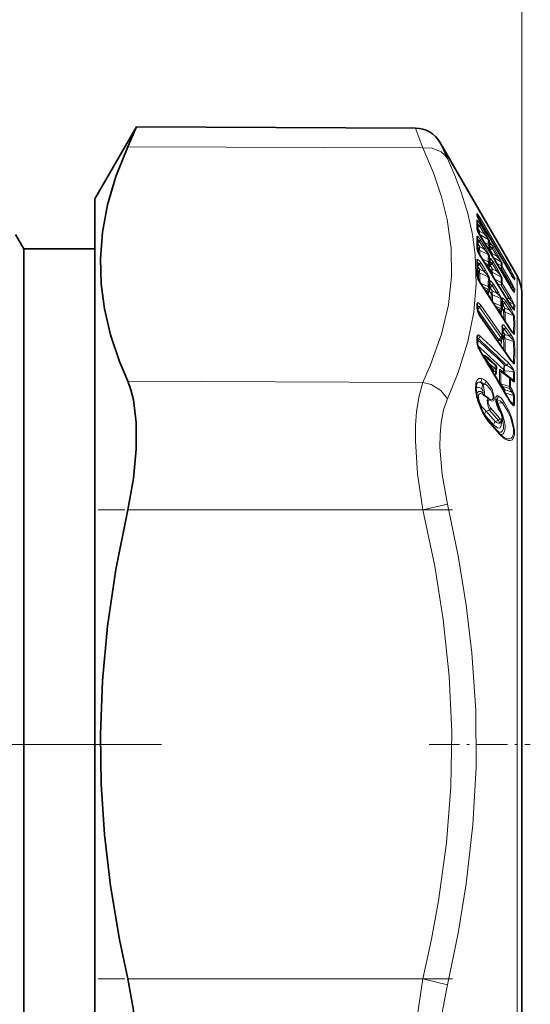
# Model space of a CAD drawing. Extents: x 0 to 420, y 0 to 297.
# Drawn here: x 153 to 174, y 130 to 172 of the extents above; entities that cross this region are included whole.
import ezdxf

# ---------------------------------------------------------------- set-up
doc = ezdxf.new("R2010")
doc.units = 0
doc.linetypes.add('DASHDOT', pattern=[18.5, 12, -3, 0.5, -3])

msp = doc.modelspace()

# ---------------------------------------------------------------- linework, layer by layer
at = {"color": 7, "lineweight": 13}
for p, q in [((173.708176, 159.94754), (173.708176, 246.835312)), ((173.708176, 159.94754), (173.708176, 236.422577)), ((169.235199, 166.896286), (169.219391, 166.938766)), ((169.532516, 166.10614), (169.235184, 166.896286)), ((169.532516, 166.10614), (157.090225, 166.153168)), ((170.269196, 166.304321), (170.253601, 166.338287)), ((170.566513, 165.663727), (170.26918, 166.304337)), ((171.805573, 163.308609), (171.805573, 163.33905)), ((171.816238, 163.269669), (171.82663, 163.248962)), ((171.839417, 162.740036), (171.917572, 162.81546)), ((171.917938, 163.083542), (171.908417, 163.075211)), ((172.119781, 162.47641), (171.917572, 162.81546)), ((173.193787, 160.904968), (171.917938, 163.083542)), ((172.163651, 162.530319), (171.961441, 162.869339)), ((171.961792, 162.978668), (171.961517, 162.979935)), ((173.237656, 160.949173), (171.961792, 163.127731)), ((173.237656, 160.799728), (171.961792, 162.978271)), ((171.833099, 162.749603), (171.839417, 162.740036)), ((171.839417, 162.740036), (171.933807, 162.581879)), ((171.933807, 162.581879), (172.119781, 162.47641)), ((171.933807, 162.448837), (171.935425, 162.420944)), ((171.933807, 162.448837), (172.293488, 162.244644)), ((171.961456, 162.37291), (171.960358, 162.377625)), ((173.224091, 160.25528), (171.961441, 162.372406)), ((171.839417, 162.080276), (171.833862, 162.088303)), ((171.917572, 162.162537), (171.839417, 162.080276)), ((171.839417, 162.080276), (171.933807, 161.927536)), ((172.119781, 161.835098), (171.917572, 162.162537)), ((171.933807, 161.927536), (172.119781, 161.835098)), ((172.163651, 161.900085), (171.961441, 162.227493)), ((172.287506, 162.028915), (172.108719, 162.128952)), ((172.287506, 161.929565), (172.197601, 161.979919)), ((172.249237, 161.893295), (172.287506, 161.929565)), ((172.287506, 162.028915), (172.286255, 162.136108)), ((172.298828, 162.163239), (172.293488, 162.244644)), ((172.342697, 162.117065), (172.337341, 162.198547)), ((172.350906, 162.116943), (172.343185, 162.117218)), ((172.352249, 162.116486), (172.351257, 162.116821)), ((172.699875, 161.5867), (172.496399, 161.927765)), ((171.831757, 161.911896), (171.875305, 161.841415)), ((171.875305, 161.841415), (171.879837, 161.692307)), ((171.933807, 161.78212), (172.293488, 161.603058)), ((171.961441, 161.529694), (171.959152, 161.539703)), ((173.224091, 159.485107), (171.961441, 161.529694)), ((172.298828, 161.488785), (172.293488, 161.603058)), ((172.298798, 161.810959), (172.315796, 161.818329)), ((172.315796, 161.818329), (172.303955, 161.801559)), ((172.320145, 161.818481), (172.315796, 161.818329)), ((172.342697, 161.44426), (172.337341, 161.558655)), ((172.452515, 161.874008), (172.373077, 161.797684)), ((172.373077, 161.797684), (172.467499, 161.639526)), ((172.656006, 161.532944), (172.452515, 161.874008)), ((172.467499, 161.639526), (172.656006, 161.532944)), ((171.839417, 161.117554), (171.833008, 161.126282)), ((171.917572, 161.205994), (171.839417, 161.117554)), ((171.839417, 161.117554), (171.933807, 160.972458)), ((172.119781, 160.894928), (171.917572, 161.205994)), ((172.163651, 160.970749), (171.961441, 161.281784)), ((172.287506, 161.296005), (172.032761, 161.420609)), ((172.287506, 161.187531), (172.128632, 161.265335)), ((172.219894, 161.117538), (172.287506, 161.187531)), ((172.287506, 161.296005), (172.286255, 161.446518)), ((172.350906, 161.450684), (172.342697, 161.44426)), ((172.352249, 161.451096), (172.351257, 161.450806)), ((172.373077, 161.146973), (172.351318, 161.182083)), ((172.452515, 161.230255), (172.373077, 161.146973)), ((172.373077, 161.146973), (172.467499, 160.994232)), ((172.656006, 160.900864), (172.452515, 161.230255)), ((172.486145, 161.496094), (172.828033, 161.302551)), ((172.699875, 160.965637), (172.496399, 161.295013)), ((172.832596, 161.131653), (172.638916, 161.240005)), ((171.833771, 160.935913), (171.875305, 160.872055)), ((171.933807, 160.972458), (172.119781, 160.894928)), ((171.933807, 160.815842), (172.293488, 160.665558)), ((172.29892, 161.056274), (172.306839, 161.04213)), ((172.306839, 161.04213), (172.308014, 160.974854)), ((172.308548, 161.073349), (172.31459, 161.061172)), ((172.31459, 161.061172), (172.408997, 160.908417)), ((172.318848, 161.088058), (172.316162, 161.086685)), ((172.408997, 160.908417), (172.411118, 160.807907)), ((172.467499, 160.994232), (172.656006, 160.900864)), ((172.467499, 160.84903), (172.469833, 160.71283)), ((172.467499, 160.84903), (172.828033, 160.670151)), ((172.832596, 161.032303), (172.727783, 161.090988)), ((173.199142, 160.418335), (172.832596, 161.032303)), ((173.243011, 160.471359), (172.876465, 161.085327)), ((173.167328, 160.921234), (173.193787, 160.904968)), ((173.23764, 160.80014), (173.237183, 160.80191)), ((173.279358, 160.730698), (173.362732, 160.679367)), ((173.507217, 160.702957), (173.507217, 160.697464)), ((173.507217, 160.697464), (173.507217, 121.202957)), ((172.287506, 160.266098), (171.954559, 160.402176)), ((173.224091, 158.438843), (171.961441, 160.381104)), ((172.029602, 160.286728), (172.100342, 160.226044)), ((172.287506, 160.266098), (172.286255, 160.460373)), ((172.298828, 160.518066), (172.293488, 160.665558)), ((172.342697, 160.475845), (172.337341, 160.623474)), ((172.350906, 160.489075), (172.342697, 160.475845)), ((172.352249, 160.490433), (172.351257, 160.489456)), ((172.452515, 160.295166), (172.373077, 160.205597)), ((172.656006, 159.982239), (172.452515, 160.295166)), ((172.699875, 160.0578), (172.496399, 160.370697)), ((172.832596, 160.430191), (172.563019, 160.562042)), ((172.832596, 160.321732), (172.658859, 160.406799)), ((173.199142, 159.728806), (172.832596, 160.321732)), ((173.243011, 159.792511), (172.876465, 160.385452)), ((173.199142, 160.418335), (173.09404, 160.476913)), ((173.362564, 160.194855), (173.212219, 160.278793)), ((173.362915, 160.59761), (173.362732, 160.679367)), ((173.406616, 160.546143), (173.406616, 160.632233)), ((172.100342, 160.226044), (172.081573, 160.206085)), ((172.100342, 160.226044), (172.207901, 160.060715)), ((172.287506, 160.149399), (172.100342, 160.226044)), ((172.207901, 160.060715), (172.189087, 160.04071)), ((172.207901, 160.060715), (172.287506, 160.149399)), ((172.308121, 159.881866), (172.305954, 159.861633)), ((172.307312, 160.048279), (172.308121, 159.881882)), ((172.330566, 160.081039), (172.408997, 159.960495)), ((172.373077, 160.205597), (172.351318, 160.23822)), ((172.373077, 160.205597), (172.467499, 160.060501)), ((172.467499, 160.060501), (172.656006, 159.982239)), ((172.467499, 159.90416), (172.815338, 159.759399)), ((172.699875, 160.0578), (172.866623, 159.74234)), ((173.224091, 160.25528), (173.223221, 160.260208)), ((173.340973, 160.076324), (173.35466, 160.065384)), ((173.362564, 160.194855), (173.35466, 160.065384)), ((173.406433, 160.148468), (173.398529, 160.018799)), ((171.811493, 159.507355), (171.809052, 159.406586)), ((172.868347, 158.190399), (171.971497, 159.478027)), ((172.818481, 159.450195), (172.484818, 159.586533)), ((172.559448, 159.471741), (172.631134, 159.410202)), ((172.815338, 159.759399), (172.814697, 159.740433)), ((172.815338, 159.759399), (172.828156, 159.770111)), ((172.866623, 159.74234), (172.874939, 159.763947)), ((172.879562, 159.770355), (172.874939, 159.763947)), ((172.900909, 159.485764), (172.881195, 159.514709)), ((172.978577, 159.57373), (172.900909, 159.485764)), ((172.900909, 159.485764), (172.995285, 159.340668)), ((173.180237, 159.263474), (172.978577, 159.57373)), ((173.224091, 159.339417), (173.022446, 159.649658)), ((173.199142, 159.728806), (173.025314, 159.813461)), ((173.362564, 159.5047), (173.152802, 159.607101)), ((173.224091, 159.485107), (173.22171, 159.495438)), ((173.362564, 159.5047), (173.35466, 159.322861)), ((173.406433, 159.459854), (173.398529, 159.27774)), ((171.832352, 159.306213), (171.841904, 159.293747)), ((171.927628, 159.394333), (171.841904, 159.293747)), ((171.841904, 159.293747), (172.738785, 158.005737)), ((172.824478, 158.10672), (171.927628, 159.394333)), ((172.631134, 159.410202), (172.612152, 159.390015)), ((172.631134, 159.410202), (172.738785, 159.244736)), ((172.818481, 159.333496), (172.631134, 159.410202)), ((172.738785, 159.244736), (172.719772, 159.224503)), ((172.738785, 159.244736), (172.818481, 159.333496)), ((172.839096, 159.065964), (172.836777, 159.045197)), ((172.838257, 159.23233), (172.839096, 159.065979)), ((172.881577, 159.325058), (172.936798, 159.240143)), ((173.180237, 159.263474), (172.995285, 159.340668)), ((173.35466, 159.033569), (172.995285, 159.18396)), ((173.313141, 159.356995), (173.35466, 159.322861)), ((173.224091, 157.165497), (171.961441, 158.980209)), ((172.900909, 158.368332), (172.893707, 158.377396)), ((172.978577, 158.461304), (172.900909, 158.368332)), ((172.900909, 158.368332), (172.995285, 158.232758)), ((173.180237, 158.171402), (172.978577, 158.461304)), ((172.995285, 158.232758), (173.180237, 158.171402)), ((173.224091, 158.257233), (173.022446, 158.547104)), ((173.27681, 158.372864), (173.35466, 158.307785)), ((171.813705, 157.926331), (171.813705, 158.131805)), ((171.844147, 158.010574), (171.834061, 158.022522)), ((171.887604, 158.055252), (171.844147, 158.010574)), ((172.738785, 158.005737), (172.824478, 158.10672)), ((172.847275, 158.024811), (172.847916, 157.904587)), ((172.896057, 158.177765), (172.936798, 158.119232)), ((172.995285, 158.066864), (173.35466, 157.947189)), ((172.443069, 157.098206), (172.282623, 157.24881)), ((172.56134, 156.82019), (172.34111, 156.998856)), ((172.501556, 156.728943), (172.34111, 156.998856)), ((172.443069, 157.098206), (172.44809, 157.078323)), ((173.35466, 157.067337), (173.232117, 157.170135)), ((172.501556, 156.728943), (172.56134, 156.82019)), ((172.617325, 156.720139), (172.622742, 156.727188)), ((172.817291, 156.668762), (173.181213, 156.399414)), ((172.852036, 156.713226), (172.93689, 156.633148)), ((172.933105, 156.756317), (172.93689, 156.633148)), ((172.990234, 156.570709), (172.995392, 156.585739)), ((172.991592, 156.932556), (173.081894, 156.922836)), ((172.991592, 156.709091), (172.995392, 156.585739)), ((172.991592, 156.709091), (173.348007, 156.66983)), ((173.360046, 156.316345), (172.995392, 156.585739)), ((169.532516, 156.216217), (157.090225, 156.263229)), ((172.07814, 156.118362), (172.142303, 156.14859)), ((172.758804, 156.209946), (172.762344, 156.172424)), ((173.181213, 156.048279), (172.817291, 156.161469)), ((173.310104, 156.283768), (173.225082, 156.363602)), ((172.910522, 156.038986), (172.995392, 155.895447)), ((173.181213, 155.95459), (172.910522, 156.038986)), ((173.266235, 155.811722), (172.995392, 155.895447)), ((173.360046, 155.658203), (172.995392, 155.771286)), ((173.266235, 155.811722), (173.181213, 155.95459)), ((173.310104, 155.869064), (173.225082, 156.012009)), ((172.690796, 155.332916), (172.889023, 155.355331)), ((173.176483, 155.470108), (173.348007, 155.304932)), ((172.196045, 154.996902), (172.34079, 155.039398)), ((172.196045, 154.996902), (172.57695, 154.560669)), ((172.721832, 154.60321), (172.34079, 155.039398)), ((172.765701, 154.703751), (172.384644, 155.139954)), ((172.137543, 154.864044), (172.518463, 154.427872)), ((172.748306, 154.041946), (172.367783, 154.478088)), ((172.57695, 154.560669), (172.721832, 154.60321)), ((169.532516, 150.842896), (157.090225, 150.842896)), ((169.532516, 150.842896), (170.566513, 151.087662)), ((169.532501, 131.063019), (157.090225, 131.063019)), ((169.532501, 131.063019), (170.566498, 130.818253))]:
    msp.add_line(p, q, dxfattribs=at)
at = {"color": 7, "lineweight": 35}
for p, q in [((155.708176, 163.952957), (157.461655, 166.990067)), ((157.448441, 166.959946), (157.090225, 166.153168)), ((157.448441, 166.959946), (157.461472, 166.989655)), ((169.219391, 166.938766), (157.461655, 166.990067)), ((173.507217, 160.702957), (170.253387, 166.33876)), ((155.708176, 163.952957), (155.708176, 163.946548)), ((155.708176, 163.946548), (155.708176, 117.952957)), ((171.82663, 163.248962), (171.822952, 163.259521)), ((171.825775, 163.251175), (171.825653, 163.267181)), ((173.237183, 160.80191), (171.961334, 162.980423)), ((152.708176, 161.852966), (152.361771, 162.452957)), ((171.832092, 162.651443), (171.828445, 162.664963)), ((173.223022, 160.26059), (171.960358, 162.377625)), ((172.351456, 161.908646), (172.350128, 162.022156)), ((152.708176, 130.932968), (152.708176, 161.852966)), ((152.708176, 161.852966), (155.708176, 161.852966)), ((155.708176, 159.294434), (155.708176, 161.852966)), ((171.833588, 161.821503), (171.829025, 161.842957)), ((173.22171, 159.495438), (171.959152, 161.539703)), ((172.320374, 161.81871), (172.306305, 161.797668)), ((172.351471, 161.180252), (172.350159, 161.335114)), ((171.834702, 160.684341), (171.829071, 160.718231)), ((173.219955, 158.455811), (171.957291, 160.397903)), ((172.351471, 160.156372), (172.350189, 160.353836)), ((173.708176, 159.94754), (173.708176, 159.952774)), ((173.708176, 121.952957), (173.708176, 159.94754)), ((171.831573, 159.442963), (171.829086, 159.341309)), ((171.831573, 159.443344), (171.831619, 159.444336)), ((172.873001, 159.612091), (172.881851, 159.636856)), ((155.708176, 120.052956), (155.708176, 159.294434)), ((173.217331, 157.191086), (171.954651, 159.0056)), ((172.890579, 158.521103), (172.890564, 158.52327)), ((171.833801, 158.075912), (171.834259, 158.086014)), ((171.833801, 157.869308), (171.833801, 158.075912)), ((172.846344, 158.023743), (172.852859, 158.031418)), ((172.852859, 158.031418), (172.862259, 158.043747)), ((172.572632, 156.977325), (172.261856, 157.229324)), ((172.876846, 156.654541), (173.184387, 156.427078)), ((173.184387, 156.427078), (173.197906, 156.415787)), ((173.282974, 156.335785), (173.197906, 156.415787)), ((173.299194, 156.321838), (173.282974, 156.335785)), ((172.088791, 155.697769), (172.311447, 155.54187)), ((172.311447, 155.54187), (172.321335, 155.534592)), ((172.321335, 155.534592), (172.328979, 155.528961)), ((172.731415, 154.093964), (172.350891, 154.530014)), ((152.708176, 120.052956), (152.708176, 130.932968))]:
    msp.add_line(p, q, dxfattribs=at)
at = {"color": 7, "linetype": 'DASHDOT', "lineweight": 13, "ltscale": 0.373269}
for p, q in [((170.776733, 150.842896), (155.845993, 150.842896)), ((170.776733, 131.063019), (155.845993, 131.063019))]:
    msp.add_line(p, q, dxfattribs=at)
at = {"color": 7, "linetype": 'DASHDOT', "lineweight": 13}
msp.add_line((158.508179, 140.952957), (90.908173, 140.952957), dxfattribs=at)
at = {"color": 7, "linetype": 'DASHDOT', "lineweight": 13, "ltscale": 0.18268}
msp.add_line((150.88295, 140.952957), (158.190155, 140.952957), dxfattribs=at)
at = {"color": 7, "linetype": 'DASHDOT', "lineweight": 13, "ltscale": 0.106772}
msp.add_line((169.793198, 140.952957), (174.064087, 140.952957), dxfattribs=at)
at = {"color": 7, "lineweight": 35}
for points in [[(157.090225, 166.153168), (156.588455, 164.895386), (156.237534, 163.701874), (156.023422, 162.550552), (155.937668, 161.421204), (155.970093, 160.373886), (156.11171, 159.314072), (156.367325, 158.225967), (156.745743, 157.092636), (157.090225, 156.263229)], [(157.090225, 150.842896), (157.328827, 152.157104), (157.446884, 153.393539), (157.446823, 154.517715), (157.329636, 155.48053), (157.225754, 155.897064), (157.090225, 156.263229)], [(172.007568, 155.070801), (171.81485, 155.621078), (171.770813, 155.987701), (171.794296, 156.145645), (171.812103, 156.181229), (171.81601, 156.185806)], [(172.704041, 155.151932), (172.625519, 155.412842), (172.62648, 155.496582)], [(172.828583, 154.928345), (172.894562, 154.710892), (172.874451, 154.575455), (172.834122, 154.518372)], [(157.090225, 150.842896), (156.588455, 148.323547), (156.237534, 145.933868), (156.023422, 143.629608), (155.937668, 141.370285), (155.970093, 139.275879), (156.11171, 137.157303), (156.367325, 134.983032), (156.745743, 132.719254), (157.090225, 131.063019)], [(157.090225, 125.642685), (157.210388, 125.959587), (157.306213, 126.315201), (157.396164, 126.831894), (157.44754, 127.401093), (157.446823, 128.514511), (157.330353, 129.738235), (157.090225, 131.063019)]]:
    msp.add_lwpolyline(points, dxfattribs=at)
at = {"color": 7, "lineweight": 13}
for points in [[(170.566498, 165.663727), (170.450806, 165.811859), (170.302612, 165.935303), (169.927307, 166.090012), (169.532501, 166.10614)], [(169.532501, 166.10614), (169.98494, 165.049042), (170.324219, 164.045868), (170.560913, 163.081833), (170.726227, 161.875244), (170.741577, 160.68515), (170.60791, 159.48584), (170.31842, 158.250717), (169.858032, 156.951218), (169.532516, 156.216217)], [(170.566498, 165.663757), (170.884888, 164.939255), (171.150146, 164.239075), (171.427246, 163.33548), (171.622833, 162.456955), (171.741699, 161.594162), (171.784241, 160.392746), (171.683075, 159.18161), (171.433472, 157.93692), (171.023499, 156.633698), (170.566513, 155.529022)], [(171.961792, 163.127731), (171.850006, 163.301224), (171.816238, 163.340027)], [(171.961441, 162.869339), (171.851379, 163.029755), (171.82692, 163.053406), (171.818604, 163.058441)], [(171.917572, 162.81546), (171.856094, 162.886169), (171.832947, 162.894699)], [(171.917572, 162.81546), (171.950562, 162.847137), (171.961441, 162.869339)], [(171.917938, 163.083542), (171.950592, 163.110809), (171.959106, 163.120804), (171.961792, 163.127731)], [(171.961441, 162.227493), (171.851379, 162.369904), (171.82692, 162.383911), (171.818604, 162.384293)], [(171.839417, 162.740036), (171.835907, 162.737152), (171.832489, 162.734283)], [(171.910873, 162.466858), (171.921997, 162.457443), (171.933807, 162.448837)], [(171.933807, 162.581879), (171.919983, 162.504227), (171.923492, 162.472855), (171.933807, 162.448837)], [(172.119781, 162.47641), (172.152771, 162.508118), (172.161209, 162.520721), (172.163651, 162.530319)], [(172.119781, 162.47641), (172.271667, 162.291718), (172.291168, 162.259857), (172.294388, 162.251175), (172.294724, 162.247421), (172.294434, 162.246063), (172.293488, 162.244644)], [(172.163651, 162.530319), (172.333923, 162.212921), (172.337341, 162.198547)], [(171.917572, 162.162537), (171.861511, 162.222794), (171.830765, 162.228394)], [(171.933807, 161.927536), (171.890106, 161.879318), (171.878784, 161.858582), (171.875305, 161.841415)], [(171.917572, 162.162537), (171.950562, 162.198975), (171.959, 162.2146), (171.961441, 162.227493)], [(171.933807, 161.927536), (171.919983, 161.845078), (171.923492, 161.810181), (171.933807, 161.78212)], [(172.351456, 161.908646), (172.347427, 161.943512), (172.334854, 161.97641), (172.314484, 162.005463), (172.287506, 162.028915)], [(172.287506, 161.929565), (172.297623, 161.987366), (172.295059, 162.010834), (172.287506, 162.028915)], [(172.315796, 161.818329), (172.319702, 161.841339), (172.316071, 161.868744), (172.287506, 161.929565)], [(172.342697, 162.117065), (172.32338, 162.142487), (172.298828, 162.163239)], [(172.452515, 161.874008), (172.431091, 161.907547), (172.386353, 161.946686), (172.351532, 161.953186)], [(172.496399, 161.927765), (172.385513, 162.088333), (172.361023, 162.11145), (172.352631, 162.116333)], [(172.452515, 161.874008), (172.485397, 161.905579), (172.496399, 161.927765)], [(171.875305, 161.841415), (171.901062, 161.808762), (171.933807, 161.78212)], [(172.119781, 161.835098), (172.152771, 161.871552), (172.161209, 161.887192), (172.163651, 161.900085)], [(172.119781, 161.835098), (172.271606, 161.65593), (172.291153, 161.622116), (172.294373, 161.612045), (172.294434, 161.605347), (172.293488, 161.603058)], [(172.163651, 161.900085), (172.305511, 161.647995), (172.333923, 161.576996), (172.337341, 161.558655)], [(172.373077, 161.797684), (172.348724, 161.776276), (172.330368, 161.756927)], [(172.656006, 161.532944), (172.688904, 161.564514), (172.697357, 161.577087), (172.699875, 161.5867)], [(172.656006, 161.532944), (172.807739, 161.348038), (172.826172, 161.317322), (172.829132, 161.308914), (172.829361, 161.305267), (172.829041, 161.30394), (172.828033, 161.302551)], [(172.699875, 161.5867), (172.841797, 161.332916), (172.868759, 161.270508), (172.871887, 161.256409)], [(171.961441, 161.281784), (171.915833, 161.345032), (171.85141, 161.403412), (171.833755, 161.408005), (171.818604, 161.402573)], [(171.917572, 161.205994), (171.900406, 161.230682), (171.861237, 161.258041), (171.830368, 161.256424)], [(171.917572, 161.205994), (171.950562, 161.246964), (171.959, 161.265594), (171.961441, 161.281784)], [(172.351471, 161.180252), (172.347351, 161.213806), (172.334747, 161.245483), (172.314407, 161.273407), (172.287506, 161.296005)], [(172.315796, 161.086639), (172.318695, 161.095764), (172.318832, 161.117981), (172.311462, 161.144257), (172.287506, 161.187531)], [(172.342697, 161.44426), (172.32338, 161.468781), (172.298828, 161.488785)], [(172.373077, 161.146973), (172.329544, 161.098984), (172.318192, 161.078323), (172.31459, 161.061172)], [(172.452515, 161.230255), (172.430756, 161.262314), (172.38562, 161.294067), (172.35051, 161.29184)], [(172.496399, 161.295013), (172.385513, 161.437424), (172.361023, 161.450928), (172.352631, 161.451202)], [(172.452515, 161.230255), (172.485397, 161.266541), (172.493866, 161.28212), (172.496399, 161.295013)], [(172.832596, 161.032303), (172.842712, 161.090103), (172.840149, 161.113556), (172.832596, 161.131653)], [(172.876465, 161.085327), (172.857147, 161.110809), (172.832596, 161.131653)], [(171.933807, 160.972458), (171.890106, 160.918259), (171.878784, 160.893585), (171.875305, 160.872055)], [(171.875305, 160.872055), (171.901062, 160.84108), (171.933807, 160.815842)], [(172.119781, 160.894928), (172.152771, 160.935928), (172.161209, 160.954559), (172.163651, 160.970749)], [(172.119781, 160.894928), (172.27153, 160.723846), (172.291138, 160.688416), (172.294373, 160.677002), (172.293488, 160.665558)], [(172.163651, 160.970749), (172.305405, 160.722916), (172.337341, 160.623474)], [(172.467499, 160.994232), (172.42395, 160.946243), (172.412598, 160.925568), (172.408997, 160.908417)], [(172.408997, 160.908417), (172.434753, 160.875717), (172.467499, 160.84903)], [(172.467499, 160.994232), (172.453766, 160.911957), (172.457245, 160.87709), (172.467499, 160.84903)], [(172.656006, 160.900864), (172.688904, 160.937164), (172.697357, 160.952744), (172.699875, 160.965637)], [(172.656006, 160.900864), (172.807678, 160.721405), (172.826172, 160.688721), (172.829132, 160.678925), (172.829041, 160.672394), (172.828033, 160.670151)], [(172.699875, 160.965637), (172.841721, 160.712677), (172.868744, 160.643677), (172.871887, 160.625671)], [(172.832596, 161.032303), (172.864929, 161.063232), (172.87352, 161.075684), (172.876465, 161.085327)], [(173.193787, 160.904968), (173.226471, 160.932251), (173.237656, 160.949173)], [(173.193787, 160.904968), (173.35881, 160.695755), (173.363708, 160.685318), (173.364334, 160.681442), (173.363983, 160.680267), (173.362732, 160.679367)], [(173.237656, 160.949173), (173.4039, 160.642822), (173.406616, 160.632233)], [(173.237656, 160.799728), (173.378815, 160.572586), (173.399017, 160.547424), (173.402618, 160.544434), (173.403931, 160.543732), (173.404968, 160.543518), (173.406036, 160.544037), (173.406616, 160.546143)], [(172.351471, 160.156372), (172.34729, 160.188171), (172.334686, 160.218201), (172.314362, 160.244675), (172.287506, 160.266098)], [(172.342697, 160.475845), (172.32338, 160.4991), (172.298828, 160.518066)], [(172.452515, 160.295166), (172.404831, 160.343719), (172.372757, 160.347412), (172.350677, 160.337692)], [(172.496399, 160.370697), (172.449722, 160.435089), (172.385544, 160.492142), (172.366074, 160.496323), (172.352631, 160.490768)], [(172.452515, 160.295166), (172.485397, 160.335968), (172.493866, 160.354523), (172.496399, 160.370697)], [(172.876465, 160.385452), (172.857147, 160.410065), (172.832596, 160.430191)], [(172.832596, 160.321732), (172.864929, 160.357254), (172.876465, 160.385452)], [(173.199142, 160.418335), (173.231476, 160.44928), (173.240067, 160.461716), (173.243011, 160.471359)], [(173.362564, 160.194855), (173.364258, 160.197113), (173.364609, 160.199509), (173.363037, 160.20697), (173.353149, 160.2267), (173.199142, 160.418335)], [(173.406433, 160.148468), (173.401749, 160.170944), (173.243011, 160.471359)], [(172.207901, 160.060715), (172.229904, 160.03569), (172.25444, 160.028625), (172.276718, 160.033401), (172.315796, 160.060669)], [(172.315796, 160.060669), (172.318695, 160.067871), (172.319702, 160.076508), (172.316071, 160.097519), (172.287506, 160.149399)], [(172.373077, 160.205597), (172.36171, 160.193909), (172.351395, 160.18222)], [(172.467499, 160.060501), (172.42395, 160.006561), (172.412598, 159.981979), (172.408997, 159.960495)], [(172.408997, 159.960495), (172.434753, 159.929474), (172.467499, 159.90416)], [(172.656006, 159.982239), (172.688904, 160.023056), (172.697357, 160.041626), (172.699875, 160.0578)], [(172.656006, 159.982239), (172.803024, 159.817566), (172.828156, 159.770111)], [(173.398529, 160.018799), (173.397812, 160.015518), (173.397156, 160.014343), (173.394852, 160.013031), (173.392578, 160.013306), (173.389648, 160.014664), (173.381424, 160.02124), (173.332245, 160.083984), (173.224091, 160.25528)], [(171.823196, 159.556564), (171.837357, 159.570236), (171.862701, 159.574661), (171.885864, 159.566284), (171.971497, 159.478027)], [(171.831345, 159.421616), (171.862885, 159.43515), (171.883926, 159.433151), (171.927628, 159.394333)], [(172.882431, 159.340424), (172.878265, 159.372253), (172.865662, 159.402267), (172.845337, 159.428772), (172.818481, 159.450195)], [(172.866623, 159.74234), (172.849762, 159.757965), (172.828156, 159.770111)], [(172.978577, 159.57373), (172.931976, 159.622299), (172.900787, 159.626907), (172.879303, 159.618195)], [(173.022446, 159.649658), (172.97551, 159.7146), (172.912247, 159.771606), (172.894897, 159.776093), (172.87999, 159.770737)], [(172.900909, 159.485764), (172.891006, 159.475647), (172.881882, 159.46553)], [(172.978577, 159.57373), (173.011627, 159.614807), (173.020035, 159.633453), (173.022446, 159.649658)], [(173.199142, 159.728806), (173.231476, 159.764328), (173.243011, 159.792511)], [(173.362564, 159.5047), (173.364227, 159.508087), (173.364609, 159.511154), (173.363251, 159.519638), (173.354309, 159.539719), (173.199142, 159.728806)], [(173.398529, 159.27774), (173.397278, 159.271164), (173.396011, 159.268829), (173.393204, 159.266739), (173.390625, 159.266418), (173.383499, 159.268921), (173.37326, 159.27652), (173.341019, 159.312134), (173.224091, 159.485107)], [(173.406433, 159.459854), (173.401733, 159.487717), (173.243011, 159.792511)], [(172.738785, 159.244736), (172.761047, 159.219559), (172.785675, 159.212662), (172.807892, 159.21756), (172.846756, 159.244751)], [(172.846756, 159.244751), (172.849655, 159.251968), (172.850677, 159.260605), (172.847031, 159.281616), (172.818481, 159.333496)], [(172.995285, 159.340668), (172.951538, 159.286392), (172.940247, 159.261673), (172.936798, 159.240143)], [(172.936798, 159.240143), (172.962555, 159.209183), (172.995285, 159.18396)], [(173.180237, 159.263474), (173.213287, 159.30455), (173.22171, 159.323212), (173.224091, 159.339417)], [(173.35466, 159.033569), (173.355774, 159.037949), (173.35408, 159.050873), (173.345154, 159.071259), (173.180237, 159.263474)], [(173.398529, 158.991531), (173.392151, 159.024521), (173.224091, 159.339417)], [(173.342987, 159.319946), (173.350037, 159.31514), (173.352539, 159.314117), (173.353546, 159.313965), (173.354385, 159.314041), (173.355026, 159.314346), (173.355499, 159.314911), (173.355789, 159.315704), (173.355835, 159.317963), (173.35466, 159.322861)], [(173.022446, 158.547104), (172.975632, 158.605438), (172.927734, 158.642166), (172.912323, 158.646576), (172.891418, 158.642212), (172.87999, 158.63063)], [(171.837372, 158.213074), (171.827026, 158.200577), (171.81955, 158.182617), (171.813705, 158.131805)], [(171.931488, 158.186066), (171.877594, 158.220322), (171.860687, 158.222321), (171.837372, 158.213074)], [(172.824478, 158.10672), (172.856812, 158.150497), (172.865387, 158.171402), (172.868347, 158.190399)], [(172.978577, 158.461304), (172.938538, 158.500458), (172.910782, 158.503708), (172.89151, 158.49588)], [(172.900909, 158.368332), (172.897522, 158.364746), (172.894226, 158.361115)], [(172.995285, 158.232758), (172.951538, 158.173203), (172.940247, 158.144852), (172.936798, 158.119232)], [(173.398529, 158.264801), (173.395874, 158.25206), (173.392883, 158.248016), (173.390106, 158.246414), (173.38237, 158.246506), (173.37117, 158.252045), (173.335709, 158.285355), (173.224091, 158.438843)], [(173.224091, 158.257233), (173.350876, 158.048737), (173.398529, 157.908035)], [(173.328949, 158.308655), (173.342743, 158.298416), (173.347839, 158.295792), (173.351685, 158.294846), (173.353149, 158.295013), (173.353806, 158.295258), (173.35437, 158.295624), (173.355194, 158.296646), (173.355698, 158.29808), (173.355774, 158.3022), (173.35466, 158.307785)], [(171.844147, 158.010574), (171.838989, 158.004608), (171.834045, 157.998489)], [(172.846344, 158.023743), (172.800232, 157.985306), (172.773132, 157.97998), (172.754822, 157.987152), (172.738785, 158.005737)], [(172.847916, 157.904587), (172.83902, 157.837006), (172.82692, 157.813614), (172.813522, 157.802246), (172.795456, 157.798187)], [(172.851532, 158.03006), (172.853546, 158.032318), (172.855072, 158.034988), (172.856613, 158.041534), (172.85611, 158.049591), (172.849045, 158.069611), (172.824478, 158.10672)], [(172.936798, 158.119232), (172.962555, 158.090363), (172.995285, 158.066864)], [(173.180237, 158.171402), (173.317505, 158.030685), (173.349518, 157.980164), (173.35495, 157.963898), (173.35466, 157.947189)], [(172.282623, 157.24881), (172.193375, 157.325455), (172.148346, 157.355103), (172.125626, 157.364929), (172.114838, 157.367111), (172.10437, 157.366226), (172.099503, 157.363892), (172.091492, 157.351379), (172.089966, 157.336975), (172.095581, 157.301132)], [(172.261856, 157.229324), (172.181046, 157.290588), (172.142685, 157.313507), (172.127502, 157.318726), (172.121231, 157.318512), (172.11821, 157.316422), (172.11702, 157.313873), (172.117157, 157.306168), (172.12883, 157.278137), (172.145905, 157.24971), (172.34111, 156.998856)], [(172.56134, 156.82019), (172.583313, 156.869919), (172.592896, 156.915283), (172.572632, 156.977325)], [(173.125763, 157.055832), (173.277054, 156.885025), (173.355743, 156.756622), (173.391876, 156.634628)], [(173.224091, 157.165497), (173.351517, 157.013031), (173.372467, 157.000519), (173.38002, 156.99881), (173.388428, 157.000595), (173.393967, 157.00647), (173.396332, 157.012177), (173.398529, 157.027039)], [(173.31308, 157.071762), (173.334274, 157.055923), (173.342239, 157.051651), (173.348404, 157.049866), (173.3508, 157.049881), (173.352737, 157.050537), (173.354218, 157.051804), (173.35524, 157.05368), (173.355881, 157.059296), (173.35466, 157.067337)], [(172.617325, 156.720139), (172.576706, 156.683044), (172.551788, 156.675919), (172.535492, 156.679993), (172.519409, 156.693787), (172.501556, 156.728943)], [(172.617325, 156.720139), (172.618317, 156.729248), (172.613083, 156.751221), (172.575623, 156.805542), (172.56134, 156.82019)], [(172.614807, 156.543518), (172.629318, 156.565399), (172.638077, 156.631378), (172.623749, 156.729095)], [(172.758804, 156.7164), (172.763275, 156.745392), (172.769562, 156.753708), (172.779739, 156.757385), (172.787537, 156.756729), (172.804169, 156.750229), (172.852036, 156.713226)], [(172.876846, 156.654541), (172.846252, 156.675247), (172.825912, 156.684616), (172.817291, 156.668762)], [(172.933105, 156.756317), (172.958847, 156.730225), (172.991592, 156.709091)], [(172.93689, 156.633148), (172.940674, 156.617615), (172.946121, 156.602997)], [(173.081894, 156.922836), (173.250961, 156.815643), (173.328186, 156.738922), (173.350159, 156.686157), (173.348007, 156.66983)], [(169.532516, 150.842896), (169.307907, 152.356903), (169.220856, 153.753845), (169.227859, 154.394012), (169.269104, 154.986832), (169.371185, 155.653107), (169.532516, 156.216217)], [(170.566513, 155.529022), (170.287735, 155.876602), (169.885315, 156.124588), (169.532516, 156.216217)], [(172.001953, 156.382309), (171.888687, 156.376587), (171.836365, 156.339279), (171.771393, 156.20871), (171.758423, 155.874405), (171.858643, 155.416687), (172.001984, 155.053757)], [(172.110153, 155.682999), (172.116791, 155.683273), (172.121017, 155.685959), (172.128571, 155.697144), (172.136078, 155.725281), (172.135498, 155.813019), (172.07814, 156.118362)], [(172.142303, 156.14859), (172.247314, 156.082352), (172.381897, 155.922363), (172.478836, 155.716507), (172.501053, 155.57811), (172.492035, 155.529953), (172.468155, 155.497269), (172.421234, 155.487259), (172.328979, 155.528961)], [(172.186172, 156.283463), (172.343033, 156.104111), (172.450043, 155.911377), (172.543732, 155.590149), (172.536896, 155.486786), (172.520508, 155.450653), (172.501205, 155.431396), (172.446152, 155.422165), (172.359695, 155.465851)], [(172.817291, 156.161469), (172.815521, 156.150238), (172.81778, 156.140808), (172.829147, 156.11998), (172.910522, 156.038986)], [(173.225082, 156.363602), (173.215454, 156.392532), (173.197906, 156.415787)], [(173.299194, 156.321838), (173.329285, 156.302124), (173.340744, 156.296814), (173.349731, 156.294571), (173.353271, 156.294601), (173.356171, 156.29541), (173.358429, 156.296997), (173.360046, 156.299347), (173.361023, 156.30246), (173.361023, 156.310959), (173.360046, 156.316345)], [(173.310104, 156.283768), (173.368057, 156.242218), (173.385406, 156.239792), (173.391602, 156.242096), (173.399841, 156.252197), (173.4039, 156.280716)], [(171.77063, 155.961349), (171.822144, 156.00148), (171.86412, 156.008438), (171.960236, 155.97908), (172.019653, 155.939621)], [(171.818665, 155.604568), (171.829346, 155.751419), (171.852753, 155.800461), (171.88504, 155.827911), (171.911087, 155.835495), (171.971146, 155.826263), (172.04567, 155.782394)], [(172.196045, 154.996902), (172.033707, 155.167526), (171.936279, 155.347763), (171.881119, 155.537796), (171.883682, 155.677444), (171.906128, 155.722198), (171.943542, 155.745895), (171.974747, 155.748108), (172.047394, 155.723526), (172.088791, 155.697769)], [(172.04567, 155.782394), (172.055756, 155.776443), (172.060654, 155.775116), (172.067535, 155.775681), (172.072067, 155.778442), (172.07576, 155.783386), (172.078735, 155.792206), (172.079147, 155.817993), (172.063248, 155.874863), (172.038849, 155.918961), (172.019653, 155.939621)], [(173.225082, 156.012009), (173.205765, 156.031952), (173.181213, 156.048279)], [(173.360046, 155.658203), (173.361313, 155.666687), (173.357346, 155.68895), (173.342209, 155.719849), (173.266235, 155.811722)], [(173.4039, 155.621719), (173.38559, 155.713776), (173.310104, 155.869064)], [(170.566513, 151.087662), (170.341614, 152.336975), (170.254822, 153.488831), (170.261871, 154.016602), (170.302933, 154.505569), (170.405151, 155.059692), (170.566513, 155.529007)], [(172.311447, 155.54187), (172.288101, 155.550537), (172.268387, 155.544098), (172.253571, 155.525726), (172.238815, 155.46077), (172.268661, 155.24968), (172.34079, 155.039398)], [(172.359695, 155.465851), (172.328217, 155.481308), (172.314941, 155.481155), (172.299118, 155.471939), (172.290619, 155.458817), (172.282364, 155.41925), (172.291901, 155.333633), (172.384644, 155.139954)], [(172.698135, 155.650543), (172.65802, 155.649628), (172.639709, 155.638397), (172.61528, 155.599045), (172.604355, 155.46759), (172.657944, 155.235931), (172.698151, 155.138504)], [(172.654266, 155.487823), (172.79184, 155.441422), (172.889023, 155.355331)], [(172.795258, 154.025452), (172.861771, 154.022079), (172.918503, 154.049591), (172.949158, 154.084961), (172.989777, 154.193481), (172.998657, 154.384308), (172.964569, 154.613602), (172.896423, 154.857269), (172.690796, 155.332916)], [(172.698135, 155.650543), (172.835175, 155.552826), (172.932892, 155.427521)], [(172.932892, 155.427521), (173.165359, 155.013168), (173.290451, 154.707153), (173.404633, 154.200012), (173.398514, 153.997604), (173.346832, 153.849289), (173.300049, 153.796722), (173.22879, 153.763245), (173.127121, 153.766022), (172.973312, 153.837097), (172.748306, 154.041946)], [(172.889023, 155.355331), (173.116013, 154.991638), (173.237671, 154.722), (173.358276, 154.253494), (173.358002, 154.060364), (173.309921, 153.913361), (173.263885, 153.862274), (173.187668, 153.830215), (173.075012, 153.840866), (172.914536, 153.923416)], [(173.391876, 155.267944), (173.386353, 155.240005), (173.379623, 155.231003), (173.371857, 155.22757), (173.360779, 155.22847), (173.33522, 155.242874), (173.259277, 155.326569), (173.125763, 155.531982)], [(173.348007, 155.304932), (173.35025, 155.2892), (173.349548, 155.283401), (173.34729, 155.279327), (173.345398, 155.278122), (173.341431, 155.277588), (173.327835, 155.283096), (173.292389, 155.312439)], [(172.822723, 154.914581), (172.875961, 154.72879), (172.871796, 154.697052), (172.866455, 154.684509), (172.853821, 154.670563), (172.840256, 154.664932), (172.822723, 154.664642)], [(172.518463, 154.427872), (172.679047, 154.298569), (172.750443, 154.286102), (172.790878, 154.302002), (172.8125, 154.323868), (172.840652, 154.392471), (172.844864, 154.529785)], [(172.687164, 154.144699), (172.794632, 154.112305), (172.841003, 154.121033), (172.896576, 154.167053), (172.934998, 154.269897), (172.940521, 154.414368), (172.895569, 154.662491)], [(169.532501, 150.842896), (170.035156, 148.466446), (170.395218, 146.221603), (170.645844, 143.824402), (170.749466, 141.487289), (170.711304, 139.161621), (170.529495, 136.798798), (170.195023, 134.348648), (169.899918, 132.741272), (169.532501, 131.063019)], [(170.566498, 151.087662), (171.023666, 148.905884), (171.366089, 146.824341), (171.603394, 144.815994), (171.761826, 142.384338), (171.775467, 139.979904), (171.644958, 137.557159), (171.364456, 135.069931), (171.022552, 132.994003), (170.566498, 130.818237)], [(169.532516, 125.689705), (169.346146, 126.378304), (169.24408, 127.209167), (169.220825, 128.155197), (169.253616, 128.927124), (169.329483, 129.743088), (169.532516, 131.063019)], [(170.566513, 126.3769), (170.38063, 126.948273), (170.278351, 127.636078), (170.254791, 128.418915), (170.287567, 129.057831), (170.3638, 129.733383), (170.566513, 130.818253)]]:
    msp.add_lwpolyline(points, dxfattribs=at)
at = {"color": 7, "lineweight": 35}
for centre, radius, start, end in [((169.214142, 165.7388), 1.199994, 29.999728, 89.7501), ((173.688217, 164.02037), 2.015479, 202.508446, 211.056729), ((169.15889, 162.815872), 2.675214, 356.664337, 3.593242), ((173.150253, 163.106262), 1.394887, 199.036675, 211.481512), ((166.706787, 162.066895), 5.127311, 357.484588, 2.559287), ((172.93045, 162.143738), 1.143577, 196.371576, 211.876542), ((172.201477, 161.910156), 0.15, 322.441073, 359.422859), ((163.39386, 161.01033), 8.44024, 358.017507, 1.982718), ((172.201477, 161.181335), 0.15, 321.782452, 359.590909), ((172.785828, 160.922256), 0.980592, 194.044093, 212.328578), ((172.457932, 160.978119), 0.177186, 141.458204, 168.562157), ((175.73201, 162.194794), 2.85689, 209.174957, 214.50133), ((172.208176, 159.952957), 1.5, 0.000001, 29.999997), ((172.436813, 159.961456), 0.155996, 139.694321, 176.296881), ((172.201477, 160.157196), 0.15, 320.829722, 359.684319), ((174.853058, 161.173721), 1.867898, 209.25696, 216.732998), ((165.065262, 159.38623), 7.817301, 359.66432, 1.828391), ((174.451324, 160.207947), 1.420653, 210.08997, 218.721772), ((172.068176, 159.348465), 0.239298, 181.711941, 193.459156), ((172.67688, 159.472107), 0.860256, 192.031769, 212.859666), ((172.967743, 159.145569), 0.155957, 139.690551, 176.287401), ((172.732437, 159.341293), 0.15, 320.826799, 359.670221), ((161.551483, 158.168457), 11.344566, 359.99206, 1.77979), ((174.092804, 158.982697), 1.019156, 211.116807, 221.425844), ((172.239716, 157.888367), 0.406613, 182.687579, 197.502082), ((172.934448, 157.945114), 0.118012, 138.251594, 165.173604), ((172.683044, 158.158203), 0.212891, 327.436209, 2.335561), ((172.639511, 157.987793), 0.818355, 195.723077, 209.952697), ((-188.337234, -56.347351), 418.995758, 30.380282, 30.701793), ((172.44664, 156.822006), 0.2, 331.702099, 50.953365), ((173.881897, 157.62146), 0.791419, 212.926616, 224.020441), ((172.711777, 156.677078), 0.102148, 150.627842, 169.402926), ((174.371872, 156.225784), 1.415026, 208.310473, 220.234017), ((174.21843, 156.087982), 2.432965, 204.706278, 219.836117), ((173.776245, 155.652893), 1.183444, 205.043252, 213.191955), ((172.270462, 154.668182), 0.615769, 24.992439, 33.165875), ((172.886581, 154.462067), 0.076922, 132.978237, 154.713661), ((173.541519, 154.776764), 1.059198, 220.126769, 233.694462)]:
    msp.add_arc(centre, radius, start, end, dxfattribs=at)
at = {"color": 7, "lineweight": 13}
for centre, radius, start, end in [((171.810379, 163.339355), 0.005155, 6.568716, 183.708692), ((171.944016, 163.326889), 0.139814, 187.525293, 204.124196), ((171.679489, 163.26506), 0.146189, 0.827754, 30.401329), ((171.679199, 163.234528), 0.146494, 8.380383, 30.377878), ((173.789642, 164.079803), 2.133645, 202.319605, 211.074924), ((171.687012, 163.270081), 0.14697, 347.666874, 28.422383), ((171.815826, 163.051788), 0.007545, 67.317525, 214.339577), ((169.271698, 162.888382), 2.542308, 356.419625, 3.580481), ((171.688019, 162.974579), 0.141126, 3.6362, 30.947884), ((171.686066, 162.987198), 0.150493, 344.255932, 28.258854), ((171.701843, 162.973526), 0.242428, 26.981585, 45.256523), ((171.829254, 162.36702), 0.020806, 121.662731, 199.464436), ((171.974579, 162.73645), 0.165889, 182.361465, 200.137974), ((166.803314, 162.136932), 5.010687, 357.449945, 2.550198), ((171.687134, 162.656784), 0.142009, 2.295512, 30.852709), ((171.696472, 162.289658), 0.132681, 2.676523, 31.954907), ((173.266281, 163.17131), 1.529519, 198.772661, 211.477304), ((171.684494, 162.312637), 0.152047, 343.295442, 28.116472), ((171.734818, 162.621445), 0.101786, 17.136591, 34.602336), ((172.082977, 162.382233), 0.248936, 126.768188, 144.242612), ((172.315811, 162.139023), 0.029627, 125.056707, 185.636663), ((172.206818, 162.016541), 0.143478, 2.248328, 56.404245), ((172.212357, 162.123459), 0.145813, 30.993459, 56.199186), ((172.208344, 162.040985), 0.152023, 339.925565, 53.494626), ((172.21109, 162.043518), 0.150748, 338.205122, 29.199981), ((172.217789, 162.044937), 0.151361, 331.883482, 28.407682), ((172.219238, 162.045105), 0.151259, 330.821442, 28.100877), ((172.034958, 161.918304), 0.226143, 181.094219, 197.079225), ((171.69574, 161.843582), 0.133383, 357.609198, 31.858693), ((173.056763, 162.210693), 1.289515, 196.163228, 211.870409), ((171.748825, 161.798431), 0.087856, 15.222391, 37.42456), ((167.029922, 161.558929), 4.908956, 0.176294, 2.605965), ((172.216492, 161.483063), 0.142558, 32.029284, 57.32226), ((172.610199, 161.961914), 0.288417, 201.241965, 214.708421), ((172.668976, 161.384521), 0.324912, 128.313245, 138.749091), ((172.692352, 161.559494), 0.238491, 160.409752, 182.543817), ((171.85791, 161.373535), 0.04925, 143.553105, 190.333661), ((171.70784, 161.297699), 0.121315, 2.19673, 33.478131), ((163.468246, 161.076859), 8.345762, 358.024091, 1.975973), ((171.686615, 161.331421), 0.149918, 342.534013, 28.329354), ((172.213104, 161.330154), 0.137282, 2.06964, 57.844469), ((172.350616, 161.450623), 0.064413, 143.607924, 183.644147), ((172.147934, 161.244202), 0.149757, 337.902163, 20.36236), ((172.210815, 161.367676), 0.149449, 339.563511, 53.995354), ((172.213654, 161.371338), 0.148176, 337.589174, 29.471525), ((172.218063, 161.378647), 0.151085, 331.459491, 28.468316), ((172.218704, 161.379715), 0.151798, 330.487091, 28.091103), ((170.502472, 161.154816), 2.330234, 359.430318, 3.634757), ((172.746658, 161.181213), 0.146087, 30.986547, 56.156026), ((170.541367, 161.108536), 2.335215, 359.430645, 3.630821), ((172.105347, 160.791214), 0.29647, 180.410134, 194.829838), ((171.706802, 160.721878), 0.122342, 359.309068, 33.325237), ((172.916962, 160.98735), 1.131722, 193.911697, 212.393656), ((171.763947, 160.667145), 0.072816, 13.659718, 41.382265), ((163.728104, 160.584396), 8.152285, 359.731693, 2.022121), ((172.148224, 160.891342), 0.228323, 159.279492, 199.400027), ((163.766113, 160.527832), 8.172771, 359.305981, 2.0195), ((172.261734, 161.145844), 0.079664, 262.131244, 312.399247), ((172.472839, 160.962021), 0.200476, 141.568347, 163.439993), ((172.324997, 161.046387), 0.018333, 125.135445, 193.204882), ((171.933289, 160.383148), 0.028198, 355.844359, 31.574035), ((172.221558, 160.34848), 0.128969, 2.380376, 59.965933), ((172.403732, 160.465256), 0.117517, 153.275305, 182.378472), ((172.124664, 160.209778), 0.173016, 339.653833, 19.077044), ((172.221924, 160.546875), 0.138553, 33.573952, 58.915156), ((172.2164, 160.399673), 0.143733, 339.18408, 55.155851), ((172.219849, 160.40451), 0.141971, 336.811217, 30.141358), ((172.22197, 160.417923), 0.147172, 330.754178, 28.892134), ((172.221802, 160.419922), 0.148712, 329.856336, 28.434766), ((172.750702, 160.549911), 0.142934, 32.013226, 57.257066), ((168.242538, 160.462769), 4.590175, 359.593532, 2.589514), ((172.693039, 160.378403), 0.149751, 337.900605, 20.36368), ((168.276093, 160.41806), 4.600497, 359.593832, 2.586579), ((173.278122, 160.47081), 0.148939, 30.383, 55.382237), ((173.278656, 160.557114), 0.148385, 30.41959, 55.481193), ((172.468216, 159.937469), 0.196041, 141.052955, 187.776835), ((172.443741, 159.971344), 0.162436, 179.938574, 213.414578), ((164.603439, 159.768524), 7.807919, 359.496789, 1.40881), ((172.682617, 159.979553), 0.228939, 159.379036, 199.31409), ((164.638947, 159.711914), 7.830907, 359.258251, 1.406654), ((173.353638, 160.062485), 0.002649, 267.437775, 70.601753), ((173.271225, 159.942841), 0.148252, 30.819402, 55.749151), ((173.279922, 160.072739), 0.147442, 30.9058, 55.915299), ((171.722763, 159.444229), 0.108847, 359.333192, 35.423919), ((171.904175, 159.512238), 0.092543, 151.300698, 183.020632), ((171.69751, 159.487869), 0.14315, 339.442724, 28.657934), ((171.836151, 159.498154), 0.137589, 311.382478, 351.542624), ((172.75029, 159.628693), 0.128713, 3.100399, 60.037103), ((165.115387, 159.495239), 7.703208, 359.664921, 1.82404), ((172.745178, 159.644806), 0.134021, 355.464409, 58.523875), ((172.655624, 159.39389), 0.173027, 339.655935, 19.075246), ((172.74588, 159.659424), 0.137284, 346.586311, 53.378287), ((172.74762, 159.671204), 0.138596, 345.647242, 30.866684), ((172.750809, 159.692413), 0.143198, 334.921769, 29.957288), ((172.74913, 159.699692), 0.14883, 330.400839, 28.501063), ((173.283493, 159.383377), 0.1448, 31.886028, 56.906793), ((172.178543, 159.406738), 0.369627, 180.023464, 193.232039), ((171.720169, 159.343445), 0.108981, 358.878766, 35.389765), ((171.778625, 159.279663), 0.058266, 12.977663, 46.71151), ((172.809143, 159.53302), 1.012611, 192.020295, 213.10946), ((172.999207, 159.121552), 0.196066, 141.055086, 188.055383), ((172.974716, 159.155441), 0.16244, 179.924477, 213.414086), ((165.470215, 158.952606), 7.472123, 359.468676, 2.20539), ((173.209503, 159.259506), 0.22814, 159.249467, 199.425955), ((165.505615, 158.895996), 7.495211, 359.220002, 2.201849), ((173.283295, 158.915009), 0.138361, 33.584638, 58.951376), ((173.27449, 159.200928), 0.145921, 31.771127, 56.674857), ((166.059494, 158.670654), 7.304188, 357.152395, 2.84794), ((171.920227, 158.982925), 0.041267, 356.214665, 33.34969), ((172.962433, 158.590042), 0.092168, 153.792187, 186.522361), ((172.753769, 158.560852), 0.14415, 341.894272, 28.936561), ((166.084732, 158.628159), 7.32282, 357.155892, 2.844327), ((171.705383, 158.148041), 0.146997, 330.953675, 26.231854), ((172.744919, 158.121735), 0.141056, 326.38742, 29.086466), ((172.800751, 158.222916), 0.075231, 334.315029, 4.668839), ((172.78273, 158.516708), 0.107956, 2.171508, 35.578913), ((161.603058, 158.230652), 11.272897, 359.991978, 1.773562), ((172.787567, 158.166046), 0.10852, 0.444023, 35.491637), ((172.890213, 158.563278), 0.134064, 310.90767, 353.028409), ((173.236694, 158.147583), 0.255318, 160.564866, 198.487801), ((173.091919, 158.273346), 0.134008, 310.899283, 353.052041), ((173.195877, 158.441025), 0.028275, 355.568228, 31.536688), ((173.279083, 158.186615), 0.142783, 33.210893, 58.04973), ((172.358246, 157.94191), 0.545045, 181.63823, 197.214531), ((171.74115, 157.86853), 0.092699, 0.480081, 38.548621), ((171.741425, 158.074081), 0.092435, 1.137296, 38.614232), ((171.853607, 158.019165), 0.04937, 46.702416, 113.789449), ((171.828705, 157.757324), 0.024677, 20.691409, 69.491929), ((172.770538, 158.043198), 0.969335, 195.721369, 210.034454), ((-20.469177, -47.845215), 281.710876, 46.627772, 46.947985), ((-11.961807, -38.409714), 268.841797, 46.54804, 46.865681), ((171.770889, 158.168579), 0.162156, 315.84502, 6.2155), ((4.022362, -20.183319), 244.842239, 46.331598, 46.716735), ((1.335312, -23.279221), 249.063644, 46.390054, 46.76832), ((172.923782, 157.823532), 0.259559, 135.435247, 152.518698), ((172.965759, 157.988632), 0.144693, 180.443944, 215.491666), ((161.965118, 157.770691), 10.977225, 359.048729, 1.819496), ((161.987656, 157.717789), 11.013167, 358.893929, 1.81641), ((173.289566, 157.829803), 0.134172, 35.674286, 60.986745), ((162.631775, 157.507233), 10.731917, 357.65078, 2.349441), ((162.648056, 157.467529), 10.759492, 357.653731, 2.346416), ((171.90744, 157.567886), 0.025857, 337.839571, 26.197665), ((-182.820938, -52.922058), 412.493835, 30.354638, 30.681319), ((172.40863, 157.269287), 0.127625, 189.227417, 216.36063), ((172.53212, 156.778534), 0.291556, 130.922036, 142.659948), ((172.199051, 156.845459), 0.35136, 34.927166, 46.007519), ((172.96701, 157.03595), 0.160644, 315.444473, 7.138779), ((173.182816, 157.168411), 0.041341, 355.962466, 33.306717), ((173.284637, 156.946808), 0.139361, 35.166223, 59.844909), ((172.691086, 156.509796), 0.289684, 130.856712, 142.83114), ((172.577332, 156.585953), 0.056742, 238.17411, 311.4569), ((172.789413, 156.629837), 0.194551, 152.309913, 206.306673), ((172.896118, 156.82579), 0.175624, 218.539201, 243.345054), ((157.331543, 156.463165), 15.429346, 359.059629, 0.940424), ((157.338654, 156.415131), 15.480723, 359.06116, 0.938744), ((172.975159, 156.733948), 0.124802, 189.550321, 222.136074), ((173.146011, 156.78154), 0.215249, 135.640057, 186.757893), ((173.073135, 156.742004), 0.174467, 218.625835, 243.547228), ((173.240417, 156.819855), 0.272942, 155.634398, 203.997578), ((173.291229, 156.553741), 0.129187, 38.788784, 63.937271), ((158.44101, 155.985672), 14.922694, 1.269729, 2.62778), ((158.452057, 155.949738), 14.955521, 1.268097, 2.62476), ((171.914597, 156.084122), 0.141907, 72.20572, 134.116816), ((171.844452, 156.337494), 0.163799, 313.953142, 15.885867), ((171.882507, 155.754471), 0.471661, 56.60856, 80.771222), ((171.735977, 155.837921), 0.442007, 39.338283, 59.80528), ((171.85228, 155.887573), 0.517405, 49.855829, 73.166967), ((172.242737, 155.964264), 0.225007, 136.88654, 186.305134), ((172.019531, 156.264099), 0.168216, 316.750679, 6.630258), ((172.899567, 156.320816), 0.179261, 218.225244, 242.691023), ((173.156189, 156.417618), 0.030305, 323.975844, 18.553183), ((173.121735, 156.281372), 0.132107, 38.501821, 63.256042), ((158.096313, 156.223846), 15.085923, 359.333192, 0.666824), ((158.102524, 156.187805), 15.123572, 359.334012, 0.665914), ((173.218933, 156.269501), 0.092217, 8.889827, 45.987117), ((173.301392, 156.198898), 0.131216, 38.596993, 63.467238), ((172.183472, 155.800049), 0.138759, 187.30021, 231.280427), ((173.09584, 155.823303), 0.284305, 130.669169, 143.337093), ((173.179749, 155.680557), 0.283087, 130.626248, 143.45419), ((173.266296, 155.831802), 0.278102, 166.777961, 190.888355), ((173.090363, 156.071579), 0.147708, 307.834659, 336.148742), ((172.98494, 156.002304), 0.201792, 346.336598, 13.183949), ((173.175262, 155.928864), 0.147913, 307.832146, 336.081316), ((172.257462, 155.454163), 0.102731, 6.522629, 55.328012), ((172.641556, 155.446777), 0.042913, 72.795507, 113.706961), ((172.887939, 155.133621), 0.280297, 134.692737, 147.060571), ((172.540512, 155.605759), 0.163916, 313.967537, 15.861135), ((171.43367, 155.126907), 1.273298, 9.305978, 16.472388), ((172.788925, 155.467361), 0.149809, 311.782399, 344.529796), ((173.101318, 155.542847), 0.02663, 336.042903, 25.471836), ((173.283859, 155.183929), 0.136901, 37.876964, 62.069918), ((158.468964, 155.988342), 14.894734, 357.370169, 358.729923), ((173.297852, 155.538391), 0.134938, 38.155438, 62.565421), ((158.46875, 155.952393), 14.938808, 357.373966, 358.731644), ((171.989807, 155.067657), 0.018239, 311.191011, 10.066887), ((174.335266, 156.126404), 2.567413, 204.689216, 219.955864), ((172.9496, 155.566452), 1.073708, 214.197591, 220.858651), ((172.353943, 154.84613), 0.217747, 136.321574, 175.264088), ((172.222961, 155.152145), 0.162624, 316.260626, 355.692073), ((172.689392, 155.150833), 0.014902, 305.43117, 4.316642), ((173.905975, 155.702133), 1.33283, 205.016533, 213.1866), ((172.749252, 154.983521), 0.042599, 345.189155, 30.42127), ((172.399384, 154.718033), 0.466724, 24.904762, 33.056248), ((172.81366, 154.927048), 0.015184, 306.008622, 4.9751), ((172.293701, 154.483078), 0.074118, 356.145543, 39.371662), ((172.734894, 154.409866), 0.217792, 136.324415, 175.243243), ((172.752457, 154.78006), 0.27998, 231.340778, 275.426364), ((172.604004, 154.715958), 0.162636, 316.261856, 355.684697), ((173.019974, 154.699966), 0.312603, 197.982339, 219.360545), ((172.852448, 154.766296), 0.106406, 215.795077, 253.702647), ((172.791016, 154.563995), 0.06286, 258.86168, 313.369489), ((172.666565, 154.619446), 0.162515, 313.759329, 16.142109), ((172.674194, 154.047012), 0.07415, 356.088552, 39.363593)]:
    msp.add_arc(centre, radius, start, end, dxfattribs=at)

doc.saveas('drawing.dxf')
